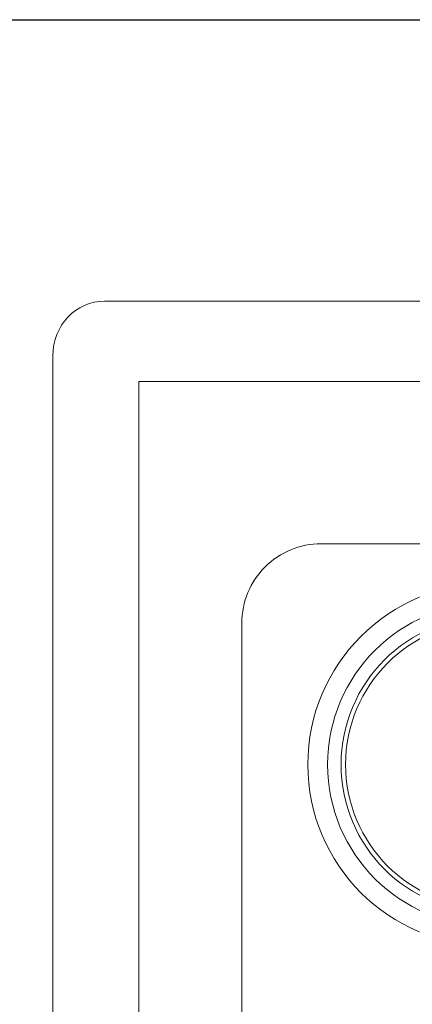
# Model space of a CAD drawing. Units: inches. Extents: x -234 to 3552, y 74 to 3657.
# Drawn here: x 1999 to 2116, y 3362 to 3655 of the extents above; entities that cross this region are included whole.
import ezdxf

# ---------------------------------------------------------------- set-up
doc = ezdxf.new("R2010")
doc.units = ezdxf.units.IN
doc.header["$MEASUREMENT"] = 0

# ---------------------------------------------------------------- blocks, each defined once
blk = doc.blocks.new('LSR2310SP REAR')
at = {"color": 1, "lineweight": 0}
for p, q in [((178.92, 414.11), (-180.95, 414.11)), ((-180.95, 414.11), (-180.95, 27.3))]:
    blk.add_line(p, q, dxfattribs=at)
for points in [[(-208.63, 422.4), (-208.63, 432.12), (-201.15, 440), (-191.94, 440)], [(-191.94, 440), (-191.94, 440), (191.93, 440), (191.93, 440)], [(-208.63, 17.6), (-208.63, 17.6), (-208.63, 422.4), (-208.63, 422.4)], [(-122.37, 361.91), (-129.12, 361.91), (-135.59, 359.22), (-140.37, 354.45)], [(-122.37, 361.91), (-129.12, 361.91), (-135.59, 359.22), (-140.37, 354.45)], [(123.73, 361.91), (123.73, 361.91), (-122.37, 361.91), (-122.37, 361.91)], [(123.73, 361.91), (123.73, 361.91), (-122.37, 361.91), (-122.37, 361.91)], [(-140.37, 354.45), (-145.14, 349.68), (-147.82, 343.2), (-147.82, 336.45)], [(-140.37, 354.45), (-145.14, 349.68), (-147.82, 343.2), (-147.82, 336.45)], [(-147.82, 336.45), (-147.82, 336.45), (-147.82, 100.96), (-147.82, 100.96)], [(-147.82, 336.45), (-147.82, 336.45), (-147.82, 100.96), (-147.82, 100.96)]]:
    blk.add_open_spline(points, degree=3, dxfattribs=at)
for points, knots in [([(-68.26, 349.18), (-100.49, 349.18), (-126.61, 323.06), (-126.61, 290.84), (-126.61, 258.62), (-100.49, 232.49), (-68.26, 232.49)], [1, 1, 1, 1, 2, 2, 2, 3, 3, 3, 3]), ([(-68.26, 349.18), (-100.49, 349.18), (-126.61, 323.06), (-126.61, 290.84), (-126.61, 258.62), (-100.49, 232.49), (-68.26, 232.49)], [1, 1, 1, 1, 2, 2, 2, 3, 3, 3, 3]), ([(-68.26, 342.81), (-96.97, 342.81), (-120.24, 319.54), (-120.24, 290.84), (-120.24, 262.13), (-96.97, 238.86), (-68.26, 238.86)], [0, 0, 0, 0, 1, 1, 1, 2, 2, 2, 2]), ([(-68.26, 338.48), (-94.58, 338.48), (-115.9, 317.14), (-115.9, 290.84), (-115.9, 264.53), (-94.58, 243.2), (-68.26, 243.2)], [0, 0, 0, 0, 1, 1, 1, 2, 2, 2, 2]), ([(-68.26, 337.04), (-93.78, 337.04), (-114.47, 316.35), (-114.47, 290.84), (-114.47, 265.32), (-93.78, 244.63), (-68.26, 244.63)], [0, 0, 0, 0, 1, 1, 1, 2, 2, 2, 2])]:
    blk.add_open_spline(points, degree=3, knots=knots, dxfattribs=at)

msp = doc.modelspace()

# ---------------------------------------------------------------- linework, layer by layer
msp.add_line((-234.43, 3654.53), (3552.24, 3654.53))

# ---------------------------------------------------------------- block references
at = {"xscale": 0.9215077915264465, "yscale": 0.9215077915264465, "zscale": 0.9215077915264465}
msp.add_blockref('LSR2310SP REAR', (2201.37, 3165.57), dxfattribs=at)

doc.saveas('drawing.dxf')
